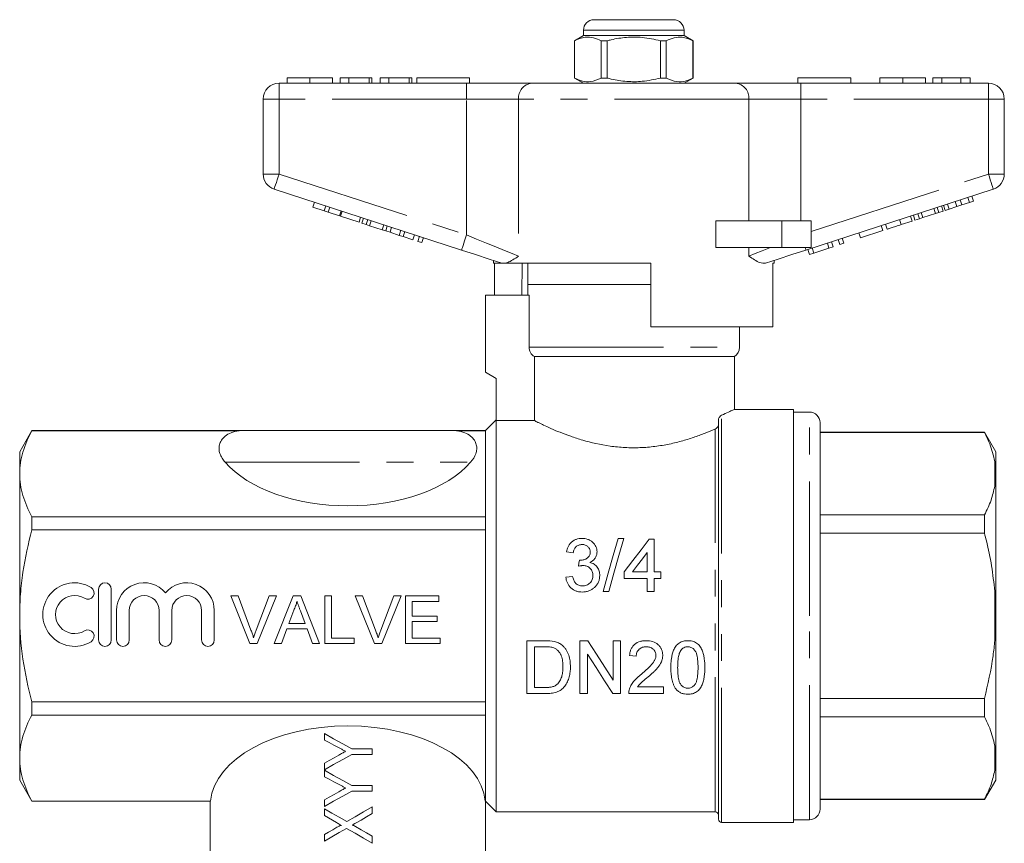
# Model space of a CAD drawing. Units: millimetres. Extents: x 174 to 234, y 98 to 257.
# Drawn here: x 188 to 234, y 218 to 257 of the extents above; entities that cross this region are included whole.
import ezdxf

# ---------------------------------------------------------------- set-up
doc = ezdxf.new("R2010")
doc.units = ezdxf.units.MM
doc.linetypes.add('PHANTOM', pattern=[12.7, 6.35, -1.27, 1.27, -1.27, 1.27, -1.27])

msp = doc.modelspace()

# ---------------------------------------------------------------- linework, layer by layer
at = {"color": 7, "linetype": 'Continuous', "lineweight": 15}
for p, q in [((214.826, 256.67), (216.701, 256.67)), ((216.701, 256.67), (218.576, 256.67)), ((214.326, 255.92), (213.901, 255.675)), ((214.326, 256.17), (214.326, 255.92)), ((219.076, 255.92), (214.326, 255.92)), ((219.076, 255.92), (219.076, 256.17)), ((219.501, 255.675), (219.076, 255.92)), ((213.901, 255.675), (213.901, 253.916)), ((213.905, 255.675), (213.901, 255.675)), ((213.905, 255.675), (213.905, 253.916)), ((215.44, 255.675), (215.166, 255.675)), ((215.166, 253.916), (215.166, 255.675)), ((215.44, 253.916), (215.44, 255.675)), ((217.962, 255.675), (217.962, 253.916)), ((218.235, 255.675), (217.962, 255.675)), ((218.235, 253.916), (218.235, 255.675)), ((219.501, 255.675), (219.496, 255.675)), ((219.496, 255.675), (219.496, 253.916)), ((219.501, 253.916), (219.501, 255.675)), ((200.329, 253.92), (200.329, 253.67)), ((201.406, 253.92), (201.406, 253.67)), ((202.476, 253.92), (202.476, 253.67)), ((202.829, 253.92), (202.829, 253.67)), ((203.246, 253.92), (202.829, 253.92)), ((203.246, 253.92), (203.246, 253.67)), ((204.207, 253.92), (203.246, 253.92)), ((204.207, 253.92), (204.207, 253.67)), ((204.335, 253.92), (204.207, 253.92)), ((204.335, 253.92), (204.335, 253.67)), ((205.137, 253.92), (204.72, 253.92)), ((204.72, 253.92), (204.72, 253.67)), ((205.137, 253.92), (205.137, 253.67)), ((206.098, 253.92), (205.137, 253.92)), ((206.098, 253.92), (206.098, 253.67)), ((206.226, 253.92), (206.098, 253.92)), ((206.226, 253.92), (206.226, 253.67)), ((206.451, 253.92), (208.951, 253.92)), ((206.451, 253.92), (206.451, 253.67)), ((208.951, 253.92), (208.951, 253.67)), ((213.901, 253.916), (214.326, 253.67)), ((213.905, 253.916), (213.901, 253.916)), ((215.44, 253.916), (215.166, 253.916)), ((218.235, 253.916), (217.962, 253.916)), ((219.076, 253.67), (219.501, 253.916)), ((219.501, 253.916), (219.496, 253.916)), ((224.451, 253.92), (226.951, 253.92)), ((224.451, 253.92), (224.451, 253.67)), ((226.951, 253.92), (226.951, 253.67)), ((228.329, 253.92), (228.329, 253.67)), ((229.406, 253.92), (229.406, 253.67)), ((230.476, 253.92), (230.476, 253.67)), ((230.829, 253.92), (230.829, 253.67)), ((231.246, 253.92), (230.829, 253.92)), ((231.246, 253.92), (231.246, 253.67)), ((232.142, 253.92), (231.246, 253.92)), ((232.142, 253.92), (232.142, 253.67)), ((232.592, 253.92), (232.142, 253.92)), ((232.592, 253.92), (232.592, 253.67)), ((199.951, 253.67), (208.802, 253.67)), ((208.802, 253.67), (211.879, 253.67)), ((211.879, 253.67), (221.522, 253.67)), ((221.522, 253.67), (224.599, 253.67)), ((224.599, 253.67), (233.451, 253.67)), ((199.201, 249.383), (199.201, 252.92)), ((234.201, 252.92), (234.201, 249.383)), ((208.57, 245.794), (199.719, 248.67)), ((233.682, 248.67), (224.831, 245.794)), ((232.749, 248.104), (232.672, 248.342)), ((201.55, 247.812), (201.627, 248.05)), ((202.083, 247.639), (202.16, 247.877)), ((231.311, 247.637), (231.234, 247.875)), ((231.405, 247.667), (231.327, 247.905)), ((231.597, 247.73), (231.519, 247.967)), ((231.597, 247.73), (231.963, 247.849)), ((231.963, 247.849), (231.886, 248.086)), ((231.963, 247.849), (232.191, 247.923)), ((232.191, 247.923), (232.114, 248.16)), ((232.191, 247.923), (232.557, 248.042)), ((232.557, 248.042), (232.48, 248.279)), ((232.557, 248.042), (232.749, 248.104)), ((201.55, 247.812), (202.083, 247.639)), ((202.083, 247.639), (202.275, 247.577)), ((202.275, 247.577), (202.352, 247.815)), ((202.275, 247.577), (202.809, 247.403)), ((202.809, 247.403), (202.886, 247.641)), ((202.851, 247.39), (202.929, 247.627)), ((202.851, 247.39), (203.726, 247.105)), ((229.847, 247.161), (229.77, 247.399)), ((229.983, 247.205), (229.906, 247.443)), ((230.188, 247.272), (230.111, 247.51)), ((230.348, 247.324), (230.271, 247.562)), ((230.348, 247.324), (230.946, 247.518)), ((230.946, 247.518), (230.869, 247.756)), ((230.946, 247.518), (231.106, 247.57)), ((231.106, 247.57), (231.029, 247.808)), ((231.106, 247.57), (231.311, 247.637)), ((231.405, 247.667), (231.597, 247.73)), ((203.726, 247.105), (203.803, 247.343)), ((203.863, 247.061), (203.94, 247.299)), ((203.863, 247.061), (204.068, 246.994)), ((204.068, 246.994), (204.145, 247.232)), ((204.068, 246.994), (204.227, 246.942)), ((204.227, 246.942), (204.305, 247.18)), ((204.227, 246.942), (204.825, 246.748)), ((204.825, 246.748), (204.903, 246.986)), ((204.985, 246.696), (205.062, 246.934)), ((220.574, 245.92), (220.574, 247.17)), ((223.701, 247.17), (220.574, 247.17)), ((225.076, 247.17), (223.701, 247.17)), ((225.076, 247.17), (225.076, 245.92)), ((228.46, 246.71), (228.383, 246.948)), ((228.673, 246.78), (228.596, 247.018)), ((229.335, 246.995), (229.258, 247.232)), ((229.335, 246.995), (229.847, 247.161)), ((229.983, 247.205), (230.188, 247.272)), ((230.188, 247.272), (230.348, 247.324)), ((204.825, 246.748), (204.985, 246.696)), ((204.985, 246.696), (205.19, 246.63)), ((205.19, 246.63), (205.267, 246.867)), ((205.19, 246.63), (205.625, 246.488)), ((205.625, 246.488), (205.702, 246.726)), ((205.625, 246.488), (205.817, 246.426)), ((205.817, 246.426), (205.895, 246.664)), ((206.265, 246.28), (206.343, 246.518)), ((227.414, 246.371), (227.337, 246.608)), ((227.414, 246.371), (228.46, 246.71)), ((205.817, 246.426), (206.265, 246.28)), ((206.5, 246.204), (206.577, 246.442)), ((206.5, 246.204), (206.692, 246.142)), ((206.692, 246.142), (206.769, 246.379)), ((225.921, 245.885), (225.844, 246.123)), ((226.113, 245.948), (226.036, 246.186)), ((226.433, 246.052), (226.356, 246.29)), ((226.433, 246.052), (226.625, 246.114)), ((226.625, 246.114), (226.548, 246.352)), ((223.701, 245.92), (220.574, 245.92)), ((225.076, 245.92), (223.701, 245.92)), ((225.003, 245.587), (224.926, 245.825)), ((225.003, 245.587), (225.207, 245.654)), ((225.207, 245.654), (225.13, 245.891)), ((225.207, 245.654), (225.921, 245.885)), ((225.921, 245.885), (226.113, 245.948)), ((210.076, 245.305), (210.076, 245.17)), ((210.493, 245.17), (210.076, 245.17)), ((210.124, 243.67), (210.124, 245.17)), ((210.493, 245.17), (210.477, 245.175)), ((217.501, 245.17), (210.636, 245.17)), ((211.436, 245.17), (211.411, 243.67)), ((211.701, 245.17), (211.701, 244.17)), ((217.501, 245.17), (217.501, 242.17)), ((223.326, 245.17), (223.268, 245.17)), ((223.268, 242.17), (223.268, 245.17)), ((223.326, 245.17), (223.326, 245.305)), ((211.701, 244.17), (211.701, 243.67)), ((211.701, 244.17), (216.701, 244.17)), ((217.501, 244.17), (211.701, 244.17)), ((216.701, 244.17), (217.501, 244.17)), ((209.701, 243.67), (211.757, 243.67)), ((209.701, 243.67), (209.701, 240.02)), ((211.757, 241.203), (211.757, 243.67)), ((223.268, 242.17), (217.501, 242.17)), ((221.701, 241.203), (221.701, 242.17)), ((212.01, 240.77), (221.451, 240.77)), ((212.01, 240.77), (212.01, 237.74)), ((221.451, 238.268), (221.451, 240.77)), ((209.701, 240.02), (210.201, 239.731)), ((210.201, 239.731), (210.201, 237.74)), ((224.251, 238.27), (221.446, 238.27)), ((224.251, 238.27), (224.251, 218.77)), ((225.001, 238.145), (224.251, 238.145)), ((210.201, 237.77), (209.701, 237.27)), ((210.201, 219.27), (210.201, 237.74)), ((212.01, 237.74), (210.201, 237.74)), ((220.701, 218.92), (220.701, 237.772)), ((225.501, 228.52), (225.501, 237.645)), ((188.278, 237.27), (187.701, 236.27)), ((198.201, 237.27), (188.278, 237.27)), ((188.278, 237.27), (188.278, 237.263)), ((198.065, 237.263), (188.278, 237.263)), ((198.201, 237.27), (208.201, 237.27)), ((209.701, 237.27), (208.201, 237.27)), ((209.701, 237.263), (208.336, 237.263)), ((209.701, 237.263), (209.701, 237.27)), ((209.701, 233.201), (209.701, 237.263)), ((233.267, 237.195), (225.501, 237.195)), ((233.267, 237.181), (225.501, 237.181)), ((233.801, 236.27), (233.267, 237.195)), ((233.267, 237.195), (233.267, 237.181)), ((187.701, 235.232), (187.701, 236.27)), ((233.801, 235.328), (233.801, 236.27)), ((233.801, 235.328), (233.751, 235.813)), ((233.801, 235.131), (233.801, 235.328)), ((187.701, 228.52), (187.701, 235.232)), ((233.801, 228.717), (233.801, 235.131)), ((188.278, 233.201), (188.278, 232.582)), ((209.701, 233.201), (188.278, 233.201)), ((209.701, 232.582), (209.701, 233.201)), ((225.501, 233.283), (233.267, 233.283)), ((233.267, 233.283), (233.267, 232.418)), ((209.701, 232.582), (188.278, 232.582)), ((209.701, 224.458), (209.701, 232.582)), ((216.225, 232.177), (215.96, 232.177)), ((217.659, 232.145), (217.434, 232.145)), ((217.659, 230.606), (217.659, 232.145)), ((233.267, 232.418), (225.501, 232.418)), ((213.524, 231.536), (213.845, 231.504)), ((217.338, 231.507), (217.338, 230.606)), ((213.812, 230.382), (213.492, 230.35)), ((216.248, 230.606), (216.248, 230.286)), ((216.248, 230.286), (217.338, 230.286)), ((217.338, 230.606), (216.644, 230.606)), ((217.338, 230.286), (217.338, 229.677)), ((217.979, 230.606), (217.659, 230.606)), ((217.659, 230.286), (217.979, 230.286)), ((217.659, 229.677), (217.659, 230.286)), ((217.979, 230.286), (217.979, 230.606)), ((191.425, 229.781), (191.425, 227.381)), ((192.025, 227.381), (192.025, 229.781)), ((197.667, 229.463), (198.011, 229.463)), ((198.574, 227.213), (197.667, 229.463)), ((198.011, 229.463), (198.623, 227.85)), ((198.868, 227.85), (199.482, 229.463)), ((199.826, 229.463), (198.918, 227.213)), ((199.482, 229.463), (199.826, 229.463)), ((199.722, 227.213), (200.615, 229.463)), ((200.615, 229.463), (200.973, 229.463)), ((200.973, 229.463), (201.867, 227.213)), ((202.107, 229.463), (202.424, 229.463)), ((202.107, 227.213), (202.107, 229.463)), ((202.424, 229.463), (202.424, 227.472)), ((203.551, 229.463), (203.895, 229.463)), ((204.459, 227.213), (203.551, 229.463)), ((203.895, 229.463), (204.507, 227.85)), ((204.753, 227.85), (205.366, 229.463)), ((205.71, 229.463), (204.803, 227.213)), ((205.366, 229.463), (205.71, 229.463)), ((205.915, 229.463), (207.501, 229.463)), ((205.915, 227.213), (205.915, 229.463)), ((207.501, 229.463), (207.501, 229.203)), ((215.255, 229.677), (215.52, 229.677)), ((217.338, 229.677), (217.659, 229.677)), ((233.801, 228.717), (233.751, 229.682)), ((200.641, 228.788), (200.41, 228.165)), ((206.232, 229.203), (206.232, 228.511)), ((207.501, 229.203), (206.232, 229.203)), ((187.701, 221.808), (187.701, 228.52)), ((192.275, 228.777), (192.275, 227.381)), ((192.875, 227.381), (192.875, 228.777)), ((194.283, 228.777), (194.283, 227.381)), ((194.883, 227.381), (194.883, 228.777)), ((196.292, 228.777), (196.292, 227.381)), ((196.892, 227.381), (196.892, 228.777)), ((201.178, 228.165), (200.96, 228.756)), ((206.232, 228.511), (207.415, 228.511)), ((207.415, 228.511), (207.415, 228.251)), ((225.501, 219.395), (225.501, 228.52)), ((233.801, 228.323), (233.801, 228.717)), ((233.801, 221.909), (233.801, 228.323)), ((200.315, 227.905), (200.059, 227.213)), ((201.274, 227.905), (200.315, 227.905)), ((200.41, 228.165), (201.178, 228.165)), ((201.53, 227.213), (201.274, 227.905)), ((206.232, 228.251), (206.232, 227.472)), ((207.415, 228.251), (206.232, 228.251)), ((202.424, 227.472), (203.491, 227.472)), ((203.491, 227.472), (203.491, 227.213)), ((206.232, 227.472), (207.559, 227.472)), ((207.559, 227.472), (207.559, 227.213)), ((198.918, 227.213), (198.574, 227.213)), ((200.059, 227.213), (199.722, 227.213)), ((201.867, 227.213), (201.53, 227.213)), ((203.491, 227.213), (202.107, 227.213)), ((204.803, 227.213), (204.459, 227.213)), ((207.559, 227.213), (205.915, 227.213)), ((212.514, 227.349), (211.659, 227.349)), ((211.659, 227.349), (211.659, 224.849)), ((212.012, 227.061), (212.518, 227.061)), ((212.012, 225.138), (212.012, 227.061)), ((214.159, 227.349), (214.159, 224.849)), ((214.532, 227.349), (214.159, 227.349)), ((215.73, 227.349), (215.73, 225.484)), ((216.082, 227.349), (215.73, 227.349)), ((216.082, 224.849), (216.082, 227.349)), ((214.512, 224.849), (214.512, 226.715)), ((216.499, 226.644), (216.819, 226.612)), ((212.527, 225.138), (212.012, 225.138)), ((218.101, 225.17), (216.878, 225.17)), ((218.101, 224.849), (218.101, 225.17)), ((211.659, 224.849), (212.555, 224.849)), ((214.159, 224.849), (214.512, 224.849)), ((215.71, 224.849), (216.082, 224.849)), ((216.467, 224.849), (218.101, 224.849)), ((225.501, 224.622), (233.267, 224.622)), ((233.267, 224.622), (233.267, 223.757)), ((188.278, 224.458), (188.278, 223.839)), ((209.701, 224.458), (188.278, 224.458)), ((209.701, 223.839), (209.701, 224.458)), ((209.701, 223.839), (188.278, 223.839)), ((209.701, 219.777), (209.701, 223.839)), ((233.267, 223.757), (225.501, 223.757)), ((202.091, 222.648), (202.091, 222.959)), ((233.801, 221.909), (233.751, 222.389)), ((187.701, 220.77), (187.701, 221.808)), ((203.388, 222.238), (204.341, 222.238)), ((204.341, 221.978), (203.388, 221.978)), ((204.341, 222.238), (204.341, 221.978)), ((233.801, 221.712), (233.801, 221.909)), ((202.091, 221.257), (202.091, 221.568)), ((233.801, 220.77), (233.801, 221.712)), ((202.091, 220.917), (202.091, 221.228)), ((187.701, 220.77), (188.278, 219.77)), ((203.388, 220.507), (204.341, 220.507)), ((204.341, 220.507), (204.341, 220.247)), ((233.267, 219.845), (233.801, 220.77)), ((204.341, 220.247), (203.388, 220.247)), ((196.711, 219.777), (188.278, 219.777)), ((188.278, 219.777), (188.278, 219.77)), ((188.278, 219.77), (196.711, 219.77)), ((196.701, 219.777), (196.701, 216.27)), ((202.091, 219.526), (202.091, 219.837)), ((204.341, 219.497), (204.341, 219.182)), ((209.701, 219.777), (209.691, 219.777)), ((209.701, 219.77), (209.701, 219.777)), ((209.701, 219.77), (210.201, 219.27)), ((209.701, 216.27), (209.701, 219.77)), ((225.501, 219.86), (233.267, 219.86)), ((225.501, 219.845), (233.267, 219.845)), ((233.267, 219.86), (233.267, 219.845)), ((202.091, 219.087), (202.091, 219.411)), ((210.201, 219.27), (220.551, 219.27)), ((220.851, 218.77), (224.251, 218.77)), ((224.251, 218.895), (225.001, 218.895)), ((202.091, 217.882), (202.091, 218.198)), ((204.341, 218.12), (204.341, 217.795))]:
    msp.add_line(p, q, dxfattribs=at)
at = {"color": 8, "linetype": 'PHANTOM', "lineweight": 0}
for p, q in [((216.701, 256.17), (214.326, 256.17)), ((219.076, 256.17), (216.701, 256.17)), ((199.951, 252.92), (199.951, 253.67)), ((208.802, 252.92), (208.802, 253.67)), ((224.599, 252.92), (224.599, 253.67)), ((233.451, 252.92), (233.451, 253.67)), ((199.201, 252.92), (199.951, 252.92)), ((208.802, 252.92), (199.951, 252.92)), ((199.951, 252.92), (199.951, 249.383)), ((211.264, 252.92), (208.802, 252.92)), ((208.802, 246.508), (208.802, 252.92)), ((222.138, 252.92), (211.264, 252.92)), ((211.264, 252.92), (211.264, 245.508)), ((222.138, 247.17), (222.138, 252.92)), ((224.599, 252.92), (222.138, 252.92)), ((224.599, 252.92), (224.599, 247.17)), ((233.451, 252.92), (224.599, 252.92)), ((233.451, 249.383), (233.451, 252.92)), ((233.451, 252.92), (234.201, 252.92)), ((199.201, 249.383), (199.951, 249.383)), ((199.951, 249.383), (208.802, 246.508)), ((225.076, 246.662), (233.451, 249.383)), ((233.451, 249.383), (234.201, 249.383)), ((223.701, 247.17), (223.701, 245.92)), ((222.138, 245.508), (222.138, 245.92)), ((211.757, 241.203), (221.701, 241.203)), ((225.001, 228.52), (225.001, 238.145)), ((220.851, 218.77), (220.851, 237.992)), ((220.551, 219.27), (220.551, 237.342)), ((197.405, 235.77), (208.996, 235.77)), ((233.751, 234.651), (233.751, 235.813)), ((233.751, 227.358), (233.751, 229.682)), ((225.001, 218.895), (225.001, 228.52)), ((233.751, 221.228), (233.751, 222.389))]:
    msp.add_line(p, q, dxfattribs=at)
at = {"color": 8, "linetype": 'PHANTOM', "lineweight": 0, "flags": 128}
for points in [[(199.719, 248.67), (199.723, 248.684), (199.737, 248.724), (199.758, 248.79), (199.787, 248.879), (199.822, 248.987), (199.862, 249.11), (199.906, 249.244), (199.951, 249.383)], [(233.451, 249.383), (233.496, 249.244), (233.539, 249.11), (233.579, 248.987), (233.615, 248.879), (233.643, 248.79), (233.665, 248.724), (233.678, 248.684), (233.682, 248.67)], [(208.57, 245.794), (208.575, 245.808), (208.588, 245.849), (208.609, 245.914), (208.638, 246.003), (208.673, 246.111), (208.713, 246.235), (208.757, 246.368), (208.802, 246.508)], [(208.802, 246.508), (209.281, 246.313), (209.748, 246.123), (210.191, 245.943), (210.598, 245.778), (210.958, 245.632), (211.264, 245.508)], [(222.138, 245.508), (222.428, 245.626), (222.769, 245.764), (223.153, 245.92)], [(224.79, 245.92), (224.8, 245.891), (224.808, 245.866), (224.815, 245.844), (224.821, 245.826), (224.825, 245.812), (224.829, 245.802), (224.831, 245.796), (224.831, 245.794)]]:
    msp.add_lwpolyline(points, dxfattribs=at)
at = {"color": 7, "linetype": 'Continuous', "lineweight": 15, "flags": 128}
for points in [[(210.477, 245.175), (209.876, 245.37), (209.234, 245.579), (208.57, 245.794)], [(224.831, 245.794), (224.168, 245.579), (223.526, 245.37), (222.924, 245.175)], [(215.96, 232.177), (215.731, 231.366), (215.495, 230.53), (215.255, 229.677)], [(215.52, 229.677), (215.76, 230.53), (215.996, 231.366), (216.225, 232.177)], [(217.434, 232.145), (217.047, 231.642), (216.651, 231.128), (216.248, 230.606)], [(214.131, 231.151), (214.114, 231.007), (214.098, 230.863)], [(216.644, 230.606), (216.878, 230.909), (217.109, 231.209), (217.338, 231.507)], [(215.73, 225.484), (215.337, 226.095), (214.937, 226.718), (214.532, 227.349)], [(214.512, 226.715), (214.919, 226.08), (215.319, 225.457), (215.71, 224.849)], [(202.091, 222.959), (202.521, 222.72), (202.954, 222.479), (203.388, 222.238)], [(202.751, 222.303), (202.53, 222.419), (202.31, 222.533), (202.091, 222.648)], [(203.388, 221.978), (202.954, 221.737), (202.521, 221.496), (202.091, 221.257)], [(202.091, 221.568), (202.319, 221.695), (202.547, 221.822), (202.777, 221.949)], [(202.091, 221.228), (202.521, 220.989), (202.954, 220.748), (203.388, 220.507)], [(202.751, 220.572), (202.53, 220.688), (202.31, 220.803), (202.091, 220.917)], [(203.388, 220.247), (202.954, 220.006), (202.521, 219.765), (202.091, 219.526)], [(202.091, 219.837), (202.319, 219.964), (202.547, 220.091), (202.777, 220.219)], [(203.144, 218.806), (203.545, 219.038), (203.945, 219.268), (204.341, 219.497)], [(202.091, 219.411), (202.44, 219.21), (202.792, 219.009), (203.144, 218.806)], [(202.662, 218.759), (202.471, 218.869), (202.281, 218.978), (202.091, 219.087)], [(204.341, 219.182), (204.081, 219.032), (203.82, 218.881), (203.557, 218.729)], [(203.559, 218.569), (203.821, 218.418), (204.082, 218.269), (204.341, 218.12)], [(202.091, 218.198), (202.286, 218.311), (202.482, 218.424), (202.678, 218.537)], [(203.137, 218.486), (202.787, 218.284), (202.438, 218.082), (202.091, 217.882)], [(204.341, 217.795), (203.942, 218.024), (203.54, 218.255), (203.137, 218.486)]]:
    msp.add_lwpolyline(points, dxfattribs=at)
at = {"color": 7, "linetype": 'Continuous', "lineweight": 15}
for centre, radius, start, end in [((214.826, 256.17), 0.5, 90, 180), ((218.576, 256.17), 0.5, 0, 90), ((199.951, 252.92), 0.75, 90, 180), ((233.451, 252.92), 0.75, 0, 90), ((199.951, 249.383), 0.75, 180, 252), ((233.451, 249.383), 0.75, 288, 0), ((221.201, 241.203), 0.5, 300, 0), ((225.001, 237.645), 0.5, 0, 90), ((190.293, 228.581), 1.5, 58.6208, 301.3792), ((190.918, 229.606), 0.3, 238.6208, 58.6208), ((191.725, 229.781), 0.3, 0, 180), ((193.579, 228.777), 1.304, 39.6461, 180), ((195.588, 228.777), 1.304, 0, 140.3539), ((190.293, 228.581), 0.9, 58.6208, 301.3792), ((193.579, 228.777), 0.704, 0, 180), ((195.588, 228.777), 0.704, 0, 180), ((190.918, 227.557), 0.3, 301.3792, 121.3792), ((191.725, 227.381), 0.3, 180, 0), ((192.575, 227.381), 0.3, 180, 0), ((194.583, 227.381), 0.3, 180, 0), ((196.592, 227.381), 0.3, 180, 0), ((220.551, 219.12), 0.15, 0, 90), ((225.001, 219.395), 0.5, 270, 0), ((220.851, 218.92), 0.15, 180, 270)]:
    msp.add_arc(centre, radius, start, end, dxfattribs=at)
at = {"color": 8, "linetype": 'PHANTOM', "lineweight": 0}
for centre, start, end in [((211.954, 252.981), 96.1818, 185.07), ((221.447, 252.981), 354.93, 83.8182)]:
    msp.add_arc(centre, 0.693, start, end, dxfattribs=at)
at = {"color": 7, "linetype": 'Continuous', "lineweight": 15}
for centre, start_param, end_param in [((203.201, 237.469), 3.611398, 5.81338), ((203.201, 219.571), 0.05498, 3.086613)]:
    msp.add_ellipse(centre, major_axis=(6.5, 0), ratio=0.57735, start_param=start_param, end_param=end_param, dxfattribs=at)
for points, knots in [([(215.166, 255.675), (215.044, 255.73), (214.796, 255.841), (214.368, 255.871), (214.073, 255.746), (213.905, 255.675)], [0, 0, 0, 0, 0.294848, 0.596544, 1, 1, 1, 1]), ([(215.44, 255.675), (215.505, 255.691), (215.806, 255.766), (216.361, 255.854), (217.149, 255.854), (217.677, 255.738), (217.962, 255.675)], [0, 0, 0, 0, 0.07896, 0.365174, 0.658395, 1, 1, 1, 1]), ([(218.235, 255.675), (218.358, 255.73), (218.605, 255.841), (219.034, 255.871), (219.328, 255.746), (219.496, 255.675)], [0, 0, 0, 0, 0.294848, 0.596544, 1, 1, 1, 1]), ([(201.406, 253.92), (201.288, 253.92), (201.054, 253.92), (200.737, 253.92), (200.491, 253.92), (200.349, 253.92), (200.336, 253.92), (200.329, 253.92)], [0, 0, 0, 0, 0.186758, 0.373113, 0.559668, 0.779563, 1, 1, 1, 1]), ([(202.476, 253.92), (202.466, 253.92), (202.447, 253.92), (202.205, 253.92), (201.822, 253.92), (201.545, 253.92), (201.406, 253.92)], [0, 0, 0, 0, 0.2808527, 0.560122, 0.7797968, 1, 1, 1, 1]), ([(213.905, 253.916), (214.028, 253.861), (214.275, 253.75), (214.704, 253.72), (214.998, 253.844), (215.166, 253.916)], [0, 0, 0, 0, 0.294848, 0.596544, 1, 1, 1, 1]), ([(217.962, 253.916), (217.677, 253.853), (217.155, 253.737), (216.367, 253.736), (215.812, 253.822), (215.505, 253.899), (215.44, 253.916)], [0, 0, 0, 0, 0.341603, 0.627469, 0.921041, 1, 1, 1, 1]), ([(219.496, 253.916), (219.374, 253.861), (219.126, 253.75), (218.698, 253.72), (218.404, 253.844), (218.235, 253.916)], [0, 0, 0, 0, 0.294848, 0.596544, 1, 1, 1, 1]), ([(229.406, 253.92), (229.288, 253.92), (229.054, 253.92), (228.737, 253.92), (228.491, 253.92), (228.349, 253.92), (228.336, 253.92), (228.329, 253.92)], [0, 0, 0, 0, 0.186758, 0.373113, 0.559668, 0.779563, 1, 1, 1, 1]), ([(230.476, 253.92), (230.466, 253.92), (230.447, 253.92), (230.205, 253.92), (229.822, 253.92), (229.545, 253.92), (229.406, 253.92)], [0, 0, 0, 0, 0.2808527, 0.560122, 0.7797968, 1, 1, 1, 1]), ([(228.673, 246.78), (228.68, 246.782), (228.693, 246.786), (228.816, 246.826), (229.064, 246.907), (229.244, 246.965), (229.335, 246.995)], [0, 0, 0, 0, 0.281207, 0.561074, 0.779531, 1, 1, 1, 1]), ([(210.493, 245.17), (210.504, 245.17), (210.532, 245.17), (210.598, 245.17), (210.636, 245.17)], [0, 0, 0, 0, 0.420926, 1, 1, 1, 1]), ([(211.264, 245.508), (211.263, 245.507), (211.169, 245.444), (210.989, 245.325), (210.784, 245.21), (210.673, 245.18), (210.636, 245.17)], [0, 0, 0, 0, 0.004912, 0.396748, 0.793522, 1, 1, 1, 1]), ([(222.924, 245.175), (222.837, 245.173), (222.685, 245.169), (222.413, 245.325), (222.234, 245.443), (222.139, 245.507), (222.138, 245.508)], [0, 0, 0, 0, 0.397606, 0.694454, 0.996271, 1, 1, 1, 1]), ([(212.01, 240.77), (211.935, 240.813), (211.869, 240.878), (211.781, 241.028), (211.757, 241.115), (211.757, 241.203)], [0, 0, 0, 0, 0.5, 0.5, 1, 1, 1, 1]), ([(220.851, 237.992), (220.967, 238.045), (221.205, 238.151), (221.388, 238.24), (221.468, 238.279), (221.448, 238.269), (221.446, 238.268)], [0, 0, 0, 0, 0.327442, 0.665349, 0.976468, 1, 1, 1, 1]), ([(212.01, 237.74), (212.048, 237.721), (212.102, 237.693), (212.209, 237.64), (212.25, 237.62), (212.338, 237.577), (212.385, 237.555), (212.539, 237.482), (212.656, 237.428), (212.919, 237.312), (213.065, 237.249), (213.377, 237.124), (213.545, 237.06), (213.902, 236.935), (214.094, 236.872), (214.692, 236.699), (215.121, 236.6), (215.815, 236.503), (216.05, 236.481), (216.52, 236.456), (216.757, 236.454), (217.115, 236.467), (217.235, 236.475), (217.471, 236.494), (217.588, 236.506), (217.934, 236.549), (218.16, 236.588), (218.49, 236.656), (218.599, 236.681), (218.81, 236.732), (218.914, 236.76), (219.217, 236.844), (219.409, 236.905), (219.776, 237.03), (219.949, 237.095), (220.268, 237.221), (220.416, 237.283), (220.551, 237.342)], [0, 0, 0, 0, 0.0625, 0.0625, 0.09375, 0.09375, 0.125, 0.125, 0.1875, 0.1875, 0.25, 0.25, 0.3125, 0.3125, 0.375, 0.375, 0.5, 0.5, 0.5625, 0.5625, 0.625, 0.625, 0.65625, 0.65625, 0.6875, 0.6875, 0.75, 0.75, 0.78125, 0.78125, 0.8125, 0.8125, 0.875, 0.875, 0.9375, 0.9375, 1, 1, 1, 1]), ([(220.701, 237.772), (220.701, 237.805), (220.71, 237.835), (220.733, 237.884), (220.746, 237.905), (220.789, 237.956), (220.82, 237.979), (220.851, 237.992)], [0, 0, 0, 0, 0.25, 0.25, 0.5, 0.5, 1, 1, 1, 1]), ([(188.278, 237.263), (188.1, 236.93), (187.954, 236.595), (187.755, 235.918), (187.701, 235.577), (187.701, 235.232)], [0, 0, 0, 0, 0.5, 0.5, 1, 1, 1, 1]), ([(198.065, 237.263), (197.994, 237.256), (197.927, 237.244), (197.799, 237.212), (197.738, 237.191), (197.573, 237.123), (197.48, 237.067), (197.331, 236.945), (197.273, 236.879), (197.184, 236.743), (197.154, 236.674), (197.118, 236.533), (197.111, 236.461), (197.119, 236.319), (197.134, 236.249), (197.181, 236.109), (197.214, 236.039), (197.297, 235.903), (197.347, 235.836), (197.405, 235.77)], [0, 0, 0, 0, 0.0625, 0.0625, 0.125, 0.125, 0.25, 0.25, 0.375, 0.375, 0.5, 0.5, 0.625, 0.625, 0.75, 0.75, 0.875, 0.875, 1, 1, 1, 1]), ([(198.201, 237.27), (198.177, 237.27), (198.153, 237.27), (198.108, 237.267), (198.086, 237.265), (198.065, 237.263)], [0, 0, 0, 0, 0.5, 0.5, 1, 1, 1, 1]), ([(208.201, 237.27), (208.225, 237.27), (208.249, 237.27), (208.294, 237.267), (208.315, 237.265), (208.336, 237.263)], [0, 0, 0, 0, 0.5, 0.5, 1, 1, 1, 1]), ([(208.996, 235.77), (209.112, 235.901), (209.195, 236.036), (209.267, 236.246), (209.282, 236.317), (209.29, 236.46), (209.284, 236.531), (209.248, 236.672), (209.218, 236.743), (209.129, 236.878), (209.072, 236.944), (208.921, 237.067), (208.831, 237.122), (208.664, 237.191), (208.604, 237.211), (208.476, 237.244), (208.407, 237.256), (208.336, 237.263)], [0, 0, 0, 0, 0.25, 0.25, 0.375, 0.375, 0.5, 0.5, 0.625, 0.625, 0.75, 0.75, 0.875, 0.875, 0.9375, 0.9375, 1, 1, 1, 1]), ([(220.551, 237.342), (220.586, 237.357), (220.617, 237.383), (220.659, 237.436), (220.672, 237.457), (220.692, 237.505), (220.701, 237.534), (220.701, 237.564)], [0, 0, 0, 0, 0.5, 0.5, 0.75, 0.75, 1, 1, 1, 1]), ([(233.751, 235.813), (233.686, 236.089), (233.578, 236.55), (233.356, 237.001), (233.267, 237.181)], [0, 0, 0, 0, 0.599819, 1, 1, 1, 1]), ([(187.701, 235.232), (187.701, 235.06), (187.714, 234.888), (187.766, 234.546), (187.805, 234.375), (187.955, 233.868), (188.1, 233.533), (188.278, 233.201)], [0, 0, 0, 0, 0.25, 0.25, 0.5, 0.5, 1, 1, 1, 1]), ([(233.751, 234.651), (233.767, 234.755), (233.791, 234.915), (233.798, 235.075), (233.801, 235.131)], [0, 0, 0, 0, 0.650139, 1, 1, 1, 1]), ([(233.267, 233.283), (233.379, 233.516), (233.598, 233.967), (233.701, 234.428), (233.751, 234.651)], [0, 0, 0, 0, 0.5158353, 1, 1, 1, 1]), ([(187.701, 228.52), (187.701, 228.862), (187.714, 229.205), (187.766, 229.892), (187.805, 230.237), (187.956, 231.257), (188.102, 231.924), (188.278, 232.582)], [0, 0, 0, 0, 0.25, 0.25, 0.5, 0.5, 1, 1, 1, 1]), ([(214.255, 232.177), (214.209, 232.176), (214.163, 232.173), (214.073, 232.159), (214.029, 232.148), (213.943, 232.118), (213.902, 232.099), (213.826, 232.053), (213.79, 232.025), (213.724, 231.965), (213.695, 231.932), (213.643, 231.861), (213.621, 231.823), (213.583, 231.745), (213.567, 231.704), (213.542, 231.621), (213.533, 231.579), (213.524, 231.536)], [0, 0, 0, 0, 0.125, 0.125, 0.25, 0.25, 0.375, 0.375, 0.5, 0.5, 0.625, 0.625, 0.75, 0.75, 0.875, 0.875, 1, 1, 1, 1]), ([(214.966, 231.541), (214.965, 231.585), (214.962, 231.628), (214.944, 231.711), (214.93, 231.751), (214.876, 231.87), (214.825, 231.941), (214.724, 232.029), (214.687, 232.054), (214.609, 232.098), (214.568, 232.117), (214.482, 232.147), (214.438, 232.158), (214.348, 232.173), (214.301, 232.175), (214.255, 232.177)], [0, 0, 0, 0, 0.125, 0.125, 0.25, 0.25, 0.5, 0.5, 0.625, 0.625, 0.75, 0.75, 0.875, 0.875, 1, 1, 1, 1]), ([(233.751, 229.682), (233.706, 230.082), (233.617, 230.884), (233.425, 231.792), (233.296, 232.301), (233.267, 232.418)], [0, 0, 0, 0, 0.433635, 0.869873, 1, 1, 1, 1]), ([(213.845, 231.504), (213.849, 231.529), (213.854, 231.554), (213.867, 231.603), (213.876, 231.627), (213.906, 231.696), (213.934, 231.741), (214.009, 231.814), (214.055, 231.843), (214.131, 231.871), (214.157, 231.878), (214.211, 231.886), (214.238, 231.887), (214.265, 231.888)], [0, 0, 0, 0, 0.125, 0.125, 0.25, 0.25, 0.5, 0.5, 0.75, 0.75, 0.875, 0.875, 1, 1, 1, 1]), ([(214.265, 231.888), (214.29, 231.888), (214.316, 231.887), (214.365, 231.879), (214.389, 231.873), (214.46, 231.848), (214.503, 231.821), (214.573, 231.754), (214.602, 231.714), (214.629, 231.648), (214.636, 231.625), (214.644, 231.578), (214.645, 231.555), (214.646, 231.531)], [0, 0, 0, 0, 0.125, 0.125, 0.25, 0.25, 0.5, 0.5, 0.75, 0.75, 0.875, 0.875, 1, 1, 1, 1]), ([(214.177, 231.148), (214.173, 231.148), (214.169, 231.148), (214.166, 231.148), (214.162, 231.148), (214.158, 231.148), (214.154, 231.149), (214.146, 231.149), (214.139, 231.15), (214.131, 231.151)], [0, 0, 0, 0, 0.0000231184, 0.0000231184, 0.0000231184, 0.00004624044, 0.00004624044, 0.00004624044, 0.00009247484, 0.00009247484, 0.00009247484, 0.00009247484]), ([(214.646, 231.531), (214.645, 231.503), (214.644, 231.476), (214.634, 231.422), (214.626, 231.395), (214.603, 231.345), (214.588, 231.321), (214.55, 231.279), (214.529, 231.26), (214.457, 231.212), (214.405, 231.188), (214.321, 231.163), (214.293, 231.157), (214.235, 231.15), (214.206, 231.149), (214.177, 231.148)], [0, 0, 0, 0, 0.125, 0.125, 0.25, 0.25, 0.375, 0.375, 0.5, 0.5, 0.75, 0.75, 0.875, 0.875, 1, 1, 1, 1]), ([(214.625, 231.045), (214.65, 231.057), (214.674, 231.069), (214.721, 231.096), (214.743, 231.112), (214.806, 231.161), (214.845, 231.201), (214.905, 231.288), (214.928, 231.337), (214.952, 231.412), (214.957, 231.437), (214.964, 231.489), (214.965, 231.515), (214.966, 231.541)], [0, 0, 0, 0, 0.125, 0.125, 0.25, 0.25, 0.5, 0.5, 0.75, 0.75, 0.875, 0.875, 1, 1, 1, 1]), ([(214.098, 230.863), (214.132, 230.872), (214.166, 230.88), (214.218, 230.889), (214.235, 230.892), (214.27, 230.896), (214.288, 230.896), (214.305, 230.897)], [0, 0, 0, 0, 0.5, 0.5, 0.75, 0.75, 1, 1, 1, 1]), ([(214.305, 230.897), (214.337, 230.896), (214.368, 230.895), (214.429, 230.884), (214.459, 230.876), (214.547, 230.842), (214.6, 230.808), (214.664, 230.742), (214.684, 230.719), (214.718, 230.667), (214.732, 230.64), (214.754, 230.583), (214.762, 230.553), (214.772, 230.493), (214.773, 230.462), (214.774, 230.431)], [0, 0, 0, 0, 0.125, 0.125, 0.25, 0.25, 0.5, 0.5, 0.625, 0.625, 0.75, 0.75, 0.875, 0.875, 1, 1, 1, 1]), ([(215.095, 230.429), (215.093, 230.499), (215.087, 230.568), (215.059, 230.668), (215.046, 230.701), (215.016, 230.764), (214.998, 230.794), (214.956, 230.85), (214.933, 230.877), (214.881, 230.925), (214.854, 230.946), (214.793, 230.984), (214.761, 231), (214.695, 231.027), (214.66, 231.037), (214.625, 231.045)], [0, 0, 0, 0, 0.25, 0.25, 0.375, 0.375, 0.5, 0.5, 0.625, 0.625, 0.75, 0.75, 0.875, 0.875, 1, 1, 1, 1]), ([(213.492, 230.35), (213.498, 230.302), (213.505, 230.255), (213.528, 230.163), (213.544, 230.117), (213.605, 229.986), (213.662, 229.908), (213.805, 229.776), (213.889, 229.725), (214.028, 229.675), (214.075, 229.664), (214.171, 229.648), (214.221, 229.646), (214.27, 229.645)], [0, 0, 0, 0, 0.125, 0.125, 0.25, 0.25, 0.5, 0.5, 0.75, 0.75, 0.875, 0.875, 1, 1, 1, 1]), ([(214.281, 229.933), (214.251, 229.934), (214.221, 229.935), (214.162, 229.944), (214.133, 229.952), (214.047, 229.982), (213.995, 230.016), (213.935, 230.082), (213.917, 230.107), (213.887, 230.158), (213.875, 230.185), (213.84, 230.266), (213.825, 230.324), (213.812, 230.382)], [0, 0, 0, 0, 0.125, 0.125, 0.25, 0.25, 0.5, 0.5, 0.625, 0.625, 0.75, 0.75, 1, 1, 1, 1]), ([(214.27, 229.645), (214.323, 229.646), (214.376, 229.648), (214.481, 229.665), (214.533, 229.678), (214.634, 229.715), (214.681, 229.739), (214.772, 229.795), (214.814, 229.828), (214.891, 229.901), (214.926, 229.941), (214.988, 230.028), (215.014, 230.074), (215.055, 230.17), (215.07, 230.22), (215.09, 230.324), (215.093, 230.376), (215.095, 230.429)], [0, 0, 0, 0, 0.125, 0.125, 0.25, 0.25, 0.375, 0.375, 0.5, 0.5, 0.625, 0.625, 0.75, 0.75, 0.875, 0.875, 1, 1, 1, 1]), ([(214.774, 230.431), (214.773, 230.399), (214.772, 230.366), (214.761, 230.303), (214.753, 230.271), (214.719, 230.179), (214.684, 230.124), (214.593, 230.028), (214.538, 229.991), (214.445, 229.955), (214.413, 229.947), (214.348, 229.935), (214.314, 229.934), (214.281, 229.933)], [0, 0, 0, 0, 0.125, 0.125, 0.25, 0.25, 0.5, 0.5, 0.75, 0.75, 0.875, 0.875, 1, 1, 1, 1]), ([(200.794, 229.203), (200.786, 229.168), (200.768, 229.096), (200.732, 228.992), (200.691, 228.888), (200.658, 228.821), (200.641, 228.788)], [0, 0, 0, 0, 0.247294, 0.495608, 0.746359, 1, 1, 1, 1]), ([(200.96, 228.756), (200.951, 228.779), (200.935, 228.824), (200.911, 228.888), (200.888, 228.95), (200.866, 229.008), (200.847, 229.062), (200.828, 229.112), (200.81, 229.159), (200.8, 229.189), (200.794, 229.203)], [0, 0, 0, 0, 0.153148, 0.299433, 0.436426, 0.565671, 0.686508, 0.799269, 0.903395, 1, 1, 1, 1]), ([(188.278, 224.458), (188.1, 225.121), (187.953, 225.799), (187.754, 227.155), (187.701, 227.836), (187.701, 228.52)], [0, 0, 0, 0, 0.5, 0.5, 1, 1, 1, 1]), ([(233.751, 227.358), (233.767, 227.567), (233.791, 227.888), (233.798, 228.21), (233.801, 228.323)], [0, 0, 0, 0, 0.650139, 1, 1, 1, 1]), ([(198.623, 227.85), (198.635, 227.818), (198.658, 227.756), (198.691, 227.664), (198.72, 227.574), (198.738, 227.516), (198.746, 227.487)], [0, 0, 0, 0, 0.265687, 0.519738, 0.765585, 1, 1, 1, 1]), ([(198.746, 227.487), (198.765, 227.548), (198.801, 227.67), (198.846, 227.79), (198.868, 227.85)], [0, 0, 0, 0, 0.496441, 1, 1, 1, 1]), ([(204.507, 227.85), (204.519, 227.818), (204.543, 227.756), (204.575, 227.664), (204.605, 227.574), (204.622, 227.516), (204.631, 227.487)], [0, 0, 0, 0, 0.265687, 0.519738, 0.765585, 1, 1, 1, 1]), ([(204.631, 227.487), (204.649, 227.548), (204.686, 227.67), (204.731, 227.79), (204.753, 227.85)], [0, 0, 0, 0, 0.4964411, 1, 1, 1, 1]), ([(212.518, 227.061), (212.588, 227.06), (212.658, 227.06), (212.762, 227.049), (212.797, 227.044), (212.865, 227.031), (212.899, 227.021), (212.932, 227.009)], [0, 0, 0, 0, 0.5, 0.5, 0.75, 0.75, 1, 1, 1, 1]), ([(212.932, 227.009), (212.952, 227), (212.973, 226.991), (213.011, 226.969), (213.029, 226.957), (213.082, 226.917), (213.115, 226.886), (213.172, 226.819), (213.198, 226.784), (213.244, 226.709), (213.264, 226.67), (213.312, 226.548), (213.33, 226.462), (213.354, 226.291), (213.357, 226.204), (213.358, 226.118)], [0, 0, 0, 0, 0.0625, 0.0625, 0.125, 0.125, 0.25, 0.25, 0.375, 0.375, 0.5, 0.5, 0.75, 0.75, 1, 1, 1, 1]), ([(213.319, 227.135), (213.293, 227.156), (213.266, 227.177), (213.209, 227.215), (213.179, 227.232), (213.118, 227.262), (213.086, 227.275), (213.022, 227.296), (212.989, 227.305), (212.956, 227.313)], [0, 0, 0, 0, 0.25, 0.25, 0.5, 0.5, 0.75, 0.75, 1, 1, 1, 1]), ([(213.71, 226.113), (213.709, 226.206), (213.705, 226.299), (213.678, 226.482), (213.659, 226.573), (213.598, 226.753), (213.558, 226.84), (213.481, 226.961), (213.452, 226.998), (213.39, 227.07), (213.355, 227.103), (213.319, 227.135)], [0, 0, 0, 0, 0.25, 0.25, 0.5, 0.5, 0.75, 0.75, 0.875, 0.875, 1, 1, 1, 1]), ([(217.3, 227.349), (217.25, 227.348), (217.2, 227.347), (217.101, 227.334), (217.053, 227.325), (216.908, 227.283), (216.817, 227.236), (216.704, 227.138), (216.67, 227.102), (216.612, 227.021), (216.587, 226.977), (216.549, 226.886), (216.533, 226.839), (216.511, 226.743), (216.505, 226.693), (216.499, 226.644)], [0, 0, 0, 0, 0.125, 0.125, 0.25, 0.25, 0.5, 0.5, 0.625, 0.625, 0.75, 0.75, 0.875, 0.875, 1, 1, 1, 1]), ([(216.819, 226.612), (216.82, 226.642), (216.822, 226.673), (216.831, 226.732), (216.838, 226.762), (216.86, 226.819), (216.873, 226.846), (216.907, 226.897), (216.927, 226.921), (216.995, 226.984), (217.05, 227.015), (217.168, 227.054), (217.231, 227.06), (217.293, 227.061)], [0, 0, 0, 0, 0.125, 0.125, 0.25, 0.25, 0.375, 0.375, 0.5, 0.5, 0.75, 0.75, 1, 1, 1, 1]), ([(217.293, 227.061), (217.35, 227.06), (217.407, 227.054), (217.489, 227.029), (217.515, 227.017), (217.565, 226.989), (217.589, 226.974), (217.654, 226.917), (217.69, 226.872), (217.726, 226.795), (217.735, 226.769), (217.746, 226.713), (217.748, 226.685), (217.749, 226.656)], [0, 0, 0, 0, 0.25, 0.25, 0.375, 0.375, 0.5, 0.5, 0.75, 0.75, 0.875, 0.875, 1, 1, 1, 1]), ([(218.069, 226.659), (218.069, 226.683), (218.068, 226.707), (218.064, 226.755), (218.061, 226.778), (218.047, 226.849), (218.033, 226.896), (217.994, 226.983), (217.969, 227.024), (217.912, 227.101), (217.878, 227.137), (217.77, 227.233), (217.682, 227.281), (217.543, 227.324), (217.494, 227.334), (217.398, 227.347), (217.349, 227.349), (217.3, 227.349)], [0, 0, 0, 0, 0.0625, 0.0625, 0.125, 0.125, 0.25, 0.25, 0.375, 0.375, 0.5, 0.5, 0.75, 0.75, 0.875, 0.875, 1, 1, 1, 1]), ([(219.255, 227.349), (219.219, 227.349), (219.183, 227.348), (219.113, 227.34), (219.078, 227.333), (219.009, 227.315), (218.974, 227.305), (218.908, 227.275), (218.877, 227.258), (218.787, 227.199), (218.734, 227.148), (218.648, 227.034), (218.612, 226.971), (218.528, 226.777), (218.497, 226.637), (218.47, 226.429), (218.463, 226.36), (218.456, 226.221), (218.455, 226.152), (218.454, 226.082)], [0, 0, 0, 0, 0.0625, 0.0625, 0.125, 0.125, 0.1875, 0.1875, 0.25, 0.25, 0.375, 0.375, 0.5, 0.5, 0.75, 0.75, 0.875, 0.875, 1, 1, 1, 1]), ([(218.919, 226.89), (218.939, 226.915), (218.96, 226.94), (219.008, 226.982), (219.035, 227.001), (219.092, 227.032), (219.123, 227.043), (219.187, 227.058), (219.219, 227.06), (219.252, 227.061)], [0, 0, 0, 0, 0.25, 0.25, 0.5, 0.5, 0.75, 0.75, 1, 1, 1, 1]), ([(219.252, 227.061), (219.278, 227.06), (219.304, 227.059), (219.355, 227.05), (219.38, 227.043), (219.452, 227.013), (219.496, 226.984), (219.57, 226.912), (219.602, 226.872), (219.65, 226.781), (219.666, 226.732), (219.705, 226.585), (219.717, 226.484), (219.733, 226.283), (219.735, 226.183), (219.736, 226.083)], [0, 0, 0, 0, 0.0625, 0.0625, 0.125, 0.125, 0.25, 0.25, 0.375, 0.375, 0.5, 0.5, 0.75, 0.75, 1, 1, 1, 1]), ([(220.057, 226.082), (220.055, 226.22), (220.051, 226.359), (220.025, 226.564), (220.011, 226.632), (219.975, 226.768), (219.952, 226.836), (219.897, 226.967), (219.865, 227.031), (219.781, 227.148), (219.728, 227.197), (219.606, 227.276), (219.539, 227.304), (219.434, 227.332), (219.399, 227.339), (219.328, 227.347), (219.291, 227.348), (219.255, 227.349)], [0, 0, 0, 0, 0.25, 0.25, 0.375, 0.375, 0.5, 0.5, 0.625, 0.625, 0.75, 0.75, 0.875, 0.875, 0.9375, 0.9375, 1, 1, 1, 1]), ([(233.267, 224.622), (233.423, 225.29), (233.635, 226.194), (233.727, 227.117), (233.751, 227.358)], [0, 0, 0, 0, 0.73868, 1, 1, 1, 1]), ([(217.749, 226.656), (217.748, 226.633), (217.747, 226.609), (217.739, 226.563), (217.734, 226.54), (217.713, 226.473), (217.693, 226.43), (217.623, 226.308), (217.56, 226.236), (217.365, 226.031), (217.221, 225.906), (217.077, 225.784)], [0, 0, 0, 0, 0.0625, 0.0625, 0.125, 0.125, 0.25, 0.25, 0.5, 0.5, 1, 1, 1, 1]), ([(217.376, 225.634), (217.457, 225.703), (217.538, 225.773), (217.655, 225.882), (217.693, 225.919), (217.768, 225.995), (217.804, 226.035), (217.904, 226.16), (217.964, 226.25), (218.026, 226.397), (218.042, 226.448), (218.058, 226.526), (218.063, 226.552), (218.068, 226.605), (218.069, 226.632), (218.069, 226.659)], [0, 0, 0, 0, 0.25, 0.25, 0.375, 0.375, 0.5, 0.5, 0.75, 0.75, 0.875, 0.875, 0.9375, 0.9375, 1, 1, 1, 1]), ([(218.774, 226.083), (218.775, 226.152), (218.776, 226.22), (218.783, 226.357), (218.789, 226.426), (218.807, 226.563), (218.819, 226.631), (218.847, 226.732), (218.858, 226.765), (218.884, 226.829), (218.901, 226.86), (218.919, 226.89)], [0, 0, 0, 0, 0.25, 0.25, 0.5, 0.5, 0.75, 0.75, 0.875, 0.875, 1, 1, 1, 1]), ([(212.555, 224.849), (212.597, 224.85), (212.639, 224.85), (212.722, 224.855), (212.764, 224.859), (212.888, 224.876), (212.97, 224.894), (213.129, 224.947), (213.204, 224.983), (213.337, 225.081), (213.394, 225.139), (213.495, 225.267), (213.536, 225.336), (213.603, 225.481), (213.63, 225.557), (213.674, 225.713), (213.688, 225.791), (213.707, 225.951), (213.709, 226.032), (213.71, 226.113)], [0, 0, 0, 0, 0.0625, 0.0625, 0.125, 0.125, 0.25, 0.25, 0.375, 0.375, 0.5, 0.5, 0.625, 0.625, 0.75, 0.75, 0.875, 0.875, 1, 1, 1, 1]), ([(213.358, 226.118), (213.357, 226.046), (213.355, 225.974), (213.34, 225.831), (213.329, 225.76), (213.293, 225.623), (213.27, 225.556), (213.223, 225.461), (213.205, 225.429), (213.165, 225.369), (213.141, 225.342), (213.117, 225.315)], [0, 0, 0, 0, 0.25, 0.25, 0.5, 0.5, 0.75, 0.75, 0.875, 0.875, 1, 1, 1, 1]), ([(218.454, 226.082), (218.455, 225.992), (218.457, 225.902), (218.471, 225.724), (218.482, 225.635), (218.516, 225.46), (218.539, 225.375), (218.587, 225.25), (218.605, 225.21), (218.646, 225.132), (218.671, 225.095), (218.697, 225.058)], [0, 0, 0, 0, 0.25, 0.25, 0.5, 0.5, 0.75, 0.75, 0.875, 0.875, 1, 1, 1, 1]), ([(219.255, 225.106), (219.229, 225.107), (219.202, 225.108), (219.151, 225.118), (219.125, 225.126), (219.053, 225.157), (219.01, 225.188), (218.937, 225.259), (218.905, 225.299), (218.859, 225.388), (218.843, 225.436), (218.805, 225.581), (218.793, 225.681), (218.777, 225.881), (218.775, 225.982), (218.774, 226.083)], [0, 0, 0, 0, 0.0625, 0.0625, 0.125, 0.125, 0.25, 0.25, 0.375, 0.375, 0.5, 0.5, 0.75, 0.75, 1, 1, 1, 1]), ([(219.736, 226.083), (219.735, 225.982), (219.734, 225.881), (219.717, 225.68), (219.705, 225.58), (219.667, 225.436), (219.651, 225.388), (219.605, 225.299), (219.573, 225.259), (219.501, 225.188), (219.458, 225.158), (219.386, 225.127), (219.361, 225.118), (219.309, 225.108), (219.282, 225.107), (219.255, 225.106)], [0, 0, 0, 0, 0.25, 0.25, 0.5, 0.5, 0.625, 0.625, 0.75, 0.75, 0.875, 0.875, 0.9375, 0.9375, 1, 1, 1, 1]), ([(219.255, 224.817), (219.292, 224.818), (219.329, 224.819), (219.401, 224.828), (219.437, 224.834), (219.544, 224.862), (219.611, 224.892), (219.729, 224.973), (219.78, 225.023), (219.865, 225.136), (219.899, 225.197), (219.954, 225.324), (219.976, 225.391), (220.01, 225.526), (220.022, 225.594), (220.051, 225.8), (220.055, 225.941), (220.057, 226.082)], [0, 0, 0, 0, 0.0625, 0.0625, 0.125, 0.125, 0.25, 0.25, 0.375, 0.375, 0.5, 0.5, 0.625, 0.625, 0.75, 0.75, 1, 1, 1, 1]), ([(217.077, 225.784), (216.953, 225.686), (216.833, 225.584), (216.68, 225.407), (216.635, 225.344), (216.576, 225.245), (216.558, 225.212), (216.526, 225.143), (216.513, 225.107), (216.5, 225.072)], [0, 0, 0, 0, 0.5, 0.5, 0.75, 0.75, 0.875, 0.875, 1, 1, 1, 1]), ([(216.878, 225.17), (216.912, 225.215), (216.946, 225.259), (217.025, 225.339), (217.069, 225.377), (217.199, 225.488), (217.287, 225.561), (217.376, 225.634)], [0, 0, 0, 0, 0.25, 0.25, 0.5, 0.5, 1, 1, 1, 1]), ([(213.117, 225.315), (213.099, 225.297), (213.08, 225.279), (213.038, 225.248), (213.016, 225.235), (212.946, 225.198), (212.896, 225.18), (212.793, 225.156), (212.74, 225.148), (212.634, 225.14), (212.58, 225.139), (212.527, 225.138)], [0, 0, 0, 0, 0.125, 0.125, 0.25, 0.25, 0.5, 0.5, 0.75, 0.75, 1, 1, 1, 1]), ([(216.5, 225.072), (216.489, 225.036), (216.479, 224.999), (216.468, 224.924), (216.467, 224.887), (216.467, 224.849)], [0, 0, 0, 0, 0.5, 0.5, 1, 1, 1, 1]), ([(218.697, 225.058), (218.714, 225.039), (218.731, 225.02), (218.768, 224.985), (218.787, 224.968), (218.849, 224.923), (218.895, 224.895), (218.992, 224.855), (219.043, 224.84), (219.147, 224.822), (219.201, 224.819), (219.255, 224.817)], [0, 0, 0, 0, 0.125, 0.125, 0.25, 0.25, 0.5, 0.5, 0.75, 0.75, 1, 1, 1, 1]), ([(188.278, 223.839), (188.099, 223.506), (187.954, 223.17), (187.754, 222.494), (187.701, 222.153), (187.701, 221.808)], [0, 0, 0, 0, 0.5, 0.5, 1, 1, 1, 1]), ([(233.751, 222.389), (233.686, 222.666), (233.578, 223.127), (233.356, 223.577), (233.267, 223.757)], [0, 0, 0, 0, 0.599819, 1, 1, 1, 1]), ([(203.092, 222.125), (203.063, 222.139), (203.035, 222.155), (203.006, 222.169), (202.963, 222.191), (202.921, 222.213), (202.878, 222.236), (202.836, 222.259), (202.793, 222.28), (202.751, 222.303)], [0, 0, 0, 0, 0.000192619, 0.000192619, 0.000192619, 0.0004816496, 0.0004816496, 0.0004816496, 0.0007707686, 0.0007707686, 0.0007707686, 0.0007707686]), ([(187.701, 221.808), (187.701, 221.637), (187.714, 221.465), (187.766, 221.122), (187.805, 220.952), (187.955, 220.444), (188.1, 220.11), (188.278, 219.777)], [0, 0, 0, 0, 0.25, 0.25, 0.5, 0.5, 1, 1, 1, 1]), ([(202.777, 221.949), (202.829, 221.978), (202.882, 222.008), (202.934, 222.037), (202.96, 222.052), (202.987, 222.066), (203.013, 222.081), (203.039, 222.096), (203.065, 222.11), (203.092, 222.125)], [0, 0, 0, 0, 0.0003607255, 0.0003607255, 0.0003607255, 0.0005411543, 0.0005411543, 0.0005411543, 0.0007216054, 0.0007216054, 0.0007216054, 0.0007216054]), ([(233.751, 221.228), (233.767, 221.332), (233.791, 221.494), (233.798, 221.656), (233.801, 221.712)], [0, 0, 0, 0, 0.6501391, 1, 1, 1, 1]), ([(233.267, 219.86), (233.379, 220.092), (233.598, 220.543), (233.701, 221.004), (233.751, 221.228)], [0, 0, 0, 0, 0.515835, 1, 1, 1, 1]), ([(203.092, 220.394), (203.063, 220.408), (203.035, 220.424), (203.006, 220.438), (202.963, 220.46), (202.921, 220.483), (202.878, 220.505), (202.836, 220.528), (202.793, 220.55), (202.751, 220.572)], [0, 0, 0, 0, 0.000192619, 0.000192619, 0.000192619, 0.0004816496, 0.0004816496, 0.0004816496, 0.0007707686, 0.0007707686, 0.0007707686, 0.0007707686]), ([(202.777, 220.219), (202.829, 220.248), (202.882, 220.277), (202.934, 220.306), (202.96, 220.321), (202.987, 220.335), (203.013, 220.35), (203.039, 220.365), (203.065, 220.379), (203.092, 220.394)], [0, 0, 0, 0, 0.0003607255, 0.0003607255, 0.0003607255, 0.0005411543, 0.0005411543, 0.0005411543, 0.0007216054, 0.0007216054, 0.0007216054, 0.0007216054]), ([(202.894, 218.626), (202.875, 218.637), (202.855, 218.648), (202.836, 218.659), (202.807, 218.676), (202.778, 218.693), (202.749, 218.709), (202.72, 218.726), (202.691, 218.742), (202.662, 218.759)], [0, 0, 0, 0, 0.0001338677, 0.0001338677, 0.0001338677, 0.0003346972, 0.0003346972, 0.0003346972, 0.000535554, 0.000535554, 0.000535554, 0.000535554]), ([(202.678, 218.537), (202.713, 218.556), (202.747, 218.577), (202.8, 218.602), (202.818, 218.61), (202.846, 218.62), (202.855, 218.623), (202.874, 218.628), (202.884, 218.628), (202.894, 218.626)], [0, 0, 0, 0, 0.5, 0.5, 0.75, 0.75, 0.875, 0.875, 1, 1, 1, 1]), ([(203.557, 218.729), (203.534, 218.716), (203.511, 218.702), (203.488, 218.689), (203.476, 218.682), (203.465, 218.676), (203.453, 218.669), (203.442, 218.662), (203.43, 218.656), (203.419, 218.649)], [0, 0, 0, 0, 0.0001602252, 0.0001602252, 0.0001602252, 0.0002403433, 0.0002403433, 0.0002403433, 0.0003204632, 0.0003204632, 0.0003204632, 0.0003204632]), ([(203.419, 218.649), (203.43, 218.642), (203.442, 218.636), (203.454, 218.629), (203.471, 218.619), (203.489, 218.609), (203.506, 218.599), (203.524, 218.589), (203.541, 218.579), (203.559, 218.569)], [0, 0, 0, 0, 0.0000808113, 0.0000808113, 0.0000808113, 0.0002020342, 0.0002020342, 0.0002020342, 0.0003232645, 0.0003232645, 0.0003232645, 0.0003232645])]:
    msp.add_open_spline(points, degree=3, knots=knots, dxfattribs=at)
for points in [[(212.956, 227.313), (212.811, 227.345), (212.662, 227.349), (212.514, 227.349)], [(209.701, 219.77), (209.701, 219.77), (209.697, 219.773), (209.691, 219.777)]]:
    msp.add_open_spline(points, degree=3, dxfattribs=at)

doc.saveas('drawing.dxf')
